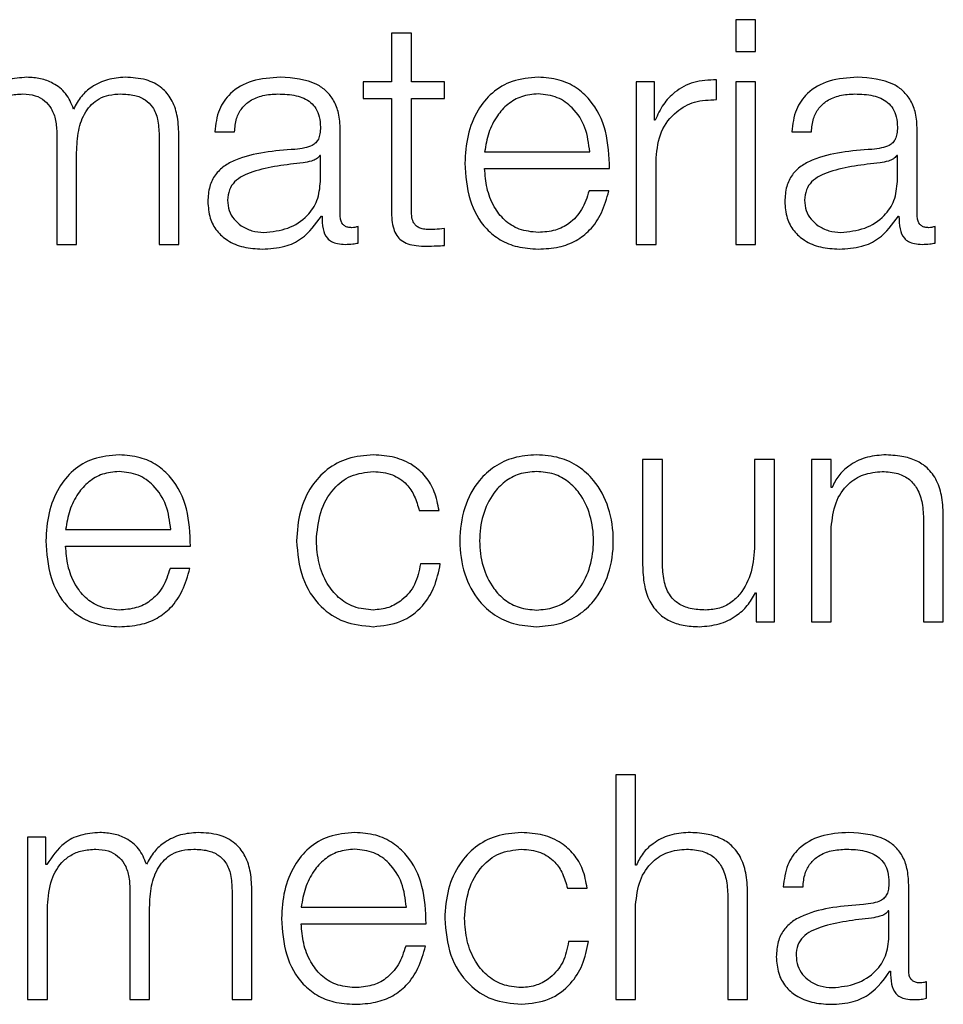
# Model space of a CAD drawing. Units: inches. Extents: x 0.1 to 10.8, y 0.2 to 8.4.
# Drawn here: x 3.3 to 3.3, y 6.1 to 6.1 of the extents above; entities that cross this region are included whole.
import ezdxf

# ---------------------------------------------------------------- set-up
doc = ezdxf.new("R2010")
doc.units = ezdxf.units.IN
doc.header["$MEASUREMENT"] = 0

msp = doc.modelspace()

# ---------------------------------------------------------------- linework, layer by layer
at = {"color": 7, "linetype": 'Continuous', "lineweight": 25}
for p, q in [((3.28405683, 6.13765495), (3.28405683, 6.13727292)), ((3.28429521, 6.13765495), (3.28405683, 6.13765495)), ((3.28429521, 6.13727292), (3.28429521, 6.13765495)), ((3.27991301, 6.13749219), (3.27991301, 6.13690506)), ((3.2801514, 6.13749219), (3.27991301, 6.13749219)), ((3.2801514, 6.13690506), (3.2801514, 6.13749219)), ((3.28405683, 6.13727292), (3.28429521, 6.13727292)), ((3.28382543, 6.13669339), (3.28382543, 6.13693157)), ((3.27957187, 6.13690506), (3.27957187, 6.13670469)), ((3.27991301, 6.13690506), (3.27957187, 6.13690506)), ((3.28054885, 6.13690506), (3.2801514, 6.13690506)), ((3.28054885, 6.13670469), (3.28054885, 6.13690506)), ((3.28285996, 6.13690506), (3.28285996, 6.13495091)), ((3.28307903, 6.13690506), (3.28285996, 6.13690506)), ((3.28307903, 6.13644719), (3.28307903, 6.13690506)), ((3.28429521, 6.13690506), (3.28405683, 6.13690506)), ((3.28405683, 6.13690506), (3.28405683, 6.13495091)), ((3.28429521, 6.13495091), (3.28429521, 6.13690506)), ((3.27957187, 6.13670469), (3.27991301, 6.13670469)), ((3.27991301, 6.13670469), (3.27991301, 6.13536706)), ((3.2801514, 6.13670469), (3.28054885, 6.13670469)), ((3.2801514, 6.13538617), (3.2801514, 6.13670469)), ((3.27929526, 6.13529513), (3.27929526, 6.13633314)), ((3.28308684, 6.13644719), (3.28307903, 6.13644719)), ((3.28624217, 6.13529513), (3.28624217, 6.13633314)), ((3.27588264, 6.13627662), (3.27588264, 6.13495091)), ((3.27711403, 6.13626532), (3.27711403, 6.13495091)), ((3.277352, 6.13495091), (3.277352, 6.13627662)), ((3.27778438, 6.13630642), (3.27802236, 6.13630642)), ((3.2847313, 6.13630642), (3.28496927, 6.13630642)), ((3.27612102, 6.13495091), (3.27612102, 6.13605694)), ((3.27905688, 6.13601872), (3.27904948, 6.13601872)), ((3.27905688, 6.13570799), (3.27905688, 6.13601872)), ((3.28103384, 6.13606413), (3.28229934, 6.13606413)), ((3.28309835, 6.13495091), (3.28309835, 6.13599262)), ((3.28600379, 6.13601872), (3.28599639, 6.13601872)), ((3.28600379, 6.13570799), (3.28600379, 6.13601872)), ((3.28103384, 6.13586376), (3.28253773, 6.13586376)), ((3.28252992, 6.13559435), (3.28229194, 6.13559435)), ((3.27906838, 6.13529143), (3.27907578, 6.13529143)), ((3.28601529, 6.13529143), (3.28602269, 6.13529143)), ((3.27951104, 6.13496612), (3.27951104, 6.13516628)), ((3.28645795, 6.13496612), (3.28645795, 6.13516628)), ((3.28054885, 6.1349357), (3.28054885, 6.13513997)), ((3.27588264, 6.13495091), (3.27612102, 6.13495091)), ((3.27711403, 6.13495091), (3.277352, 6.13495091)), ((3.28285996, 6.13495091), (3.28309835, 6.13495091)), ((3.28405683, 6.13495091), (3.28429521, 6.13495091)), ((3.282936, 6.13235948), (3.282936, 6.13109049)), ((3.28317397, 6.13235948), (3.282936, 6.13235948)), ((3.28317397, 6.13108679), (3.28317397, 6.13235948)), ((3.28428453, 6.13235948), (3.28428453, 6.13133298)), ((3.2845225, 6.13235948), (3.28428453, 6.13235948)), ((3.2845225, 6.13040533), (3.2845225, 6.13235948)), ((3.28497009, 6.13235948), (3.28497009, 6.13040533)), ((3.28520807, 6.13235948), (3.28497009, 6.13235948)), ((3.28520807, 6.13202286), (3.28520807, 6.13235948)), ((3.28521588, 6.13202286), (3.28520807, 6.13202286)), ((3.28024634, 6.13174584), (3.28048473, 6.13174584)), ((3.28631862, 6.13162501), (3.28631862, 6.13040533)), ((3.2865566, 6.13040533), (3.2865566, 6.13166302)), ((3.27598868, 6.13151855), (3.27725418, 6.13151855)), ((3.28520807, 6.13040533), (3.28520807, 6.13154548)), ((3.27598868, 6.13131819), (3.27749216, 6.13131819)), ((3.27748476, 6.13104897), (3.27724637, 6.13104897)), ((3.28049994, 6.13110569), (3.28026114, 6.13110569)), ((3.28429562, 6.13075716), (3.28430343, 6.13075716)), ((3.28430343, 6.13075716), (3.28430343, 6.13040533)), ((3.28430343, 6.13040533), (3.2845225, 6.13040533)), ((3.28497009, 6.13040533), (3.28520807, 6.13040533)), ((3.28631862, 6.13040533), (3.2865566, 6.13040533)), ((3.28261418, 6.128564), (3.28261418, 6.12585975)), ((3.28285215, 6.128564), (3.28261418, 6.128564)), ((3.28285215, 6.12747729), (3.28285215, 6.128564)), ((3.27553081, 6.12781391), (3.27553081, 6.12585975)), ((3.27574988, 6.12781391), (3.27553081, 6.12781391)), ((3.27574988, 6.12748489), (3.27574988, 6.12781391)), ((3.27576139, 6.12748489), (3.27574988, 6.12748489)), ((3.28285996, 6.12747729), (3.28285215, 6.12747729)), ((3.28462895, 6.12721588), (3.28486734, 6.12721588)), ((3.28614024, 6.12620418), (3.28614024, 6.12724239)), ((3.27676179, 6.12718567), (3.27676179, 6.12585975)), ((3.27799277, 6.12717417), (3.27799277, 6.12585975)), ((3.27823115, 6.12585975), (3.27823115, 6.12718567)), ((3.28203013, 6.12720068), (3.28226893, 6.12720068)), ((3.28420068, 6.12585975), (3.28420068, 6.12711745)), ((3.27882548, 6.12697298), (3.28009139, 6.12697298)), ((3.28285215, 6.12585975), (3.28285215, 6.1269999)), ((3.28396229, 6.12707963), (3.28396229, 6.12585975)), ((3.27576879, 6.12585975), (3.27576879, 6.12695078)), ((3.27699976, 6.12585975), (3.27699976, 6.12696599)), ((3.28590186, 6.12692797), (3.28589446, 6.12692797)), ((3.28590186, 6.12661704), (3.28590186, 6.12692797)), ((3.27882548, 6.12677281), (3.28032937, 6.12677281)), ((3.28032197, 6.12650381), (3.28008358, 6.12650381)), ((3.28228413, 6.12656012), (3.28204534, 6.12656012)), ((3.28591336, 6.12620028), (3.28592076, 6.12620028)), ((3.28635602, 6.12587496), (3.28635602, 6.12607533)), ((3.27553081, 6.12585975), (3.27576879, 6.12585975)), ((3.27676179, 6.12585975), (3.27699976, 6.12585975)), ((3.27799277, 6.12585975), (3.27823115, 6.12585975)), ((3.28261418, 6.12585975), (3.28285215, 6.12585975)), ((3.28396229, 6.12585975), (3.28420068, 6.12585975))]:
    msp.add_line(p, q, dxfattribs=at)
for points, knots in [([(3.275523, 6.13696178), (3.27544302, 6.13695587), (3.27529168, 6.13694468), (3.27504897, 6.13682344), (3.27494538, 6.1366696), (3.27488224, 6.13657584)], [0, 0, 0, 0, 0.304448273, 0.576072973, 1, 1, 1, 1]), ([(3.27608362, 6.13657975), (3.27605718, 6.13664512), (3.2760058, 6.13677219), (3.27585091, 6.13689067), (3.27568677, 6.13695199), (3.2755784, 6.13695847), (3.275523, 6.13696178)], [0, 0, 0, 0, 0.28568334, 0.55525264, 0.77264669, 1, 1, 1, 1]), ([(3.27670466, 6.13696178), (3.27663324, 6.1369563), (3.27649141, 6.13694543), (3.27630989, 6.13685798), (3.27616813, 6.13673399), (3.27611232, 6.13663212), (3.27608362, 6.13657975)], [0, 0, 0, 0, 0.27719823, 0.55045581, 0.76889862, 1, 1, 1, 1]), ([(3.277352, 6.13627662), (3.27734855, 6.13635518), (3.2773422, 6.13649952), (3.27727375, 6.13669462), (3.2771468, 6.13684967), (3.27694699, 6.13694852), (3.27678985, 6.13695712), (3.27670466, 6.13696178)], [0, 0, 0, 0, 0.21814033, 0.40077987, 0.56494984, 0.76416109, 1, 1, 1, 1]), ([(3.27857599, 6.13696178), (3.27845995, 6.13695488), (3.27824326, 6.136942), (3.27797468, 6.13679632), (3.27781686, 6.13656676), (3.27779573, 6.13639734), (3.27778438, 6.13630642)], [0, 0, 0, 0, 0.30032219, 0.56078452, 0.76429335, 1, 1, 1, 1]), ([(3.27929526, 6.13633314), (3.27929197, 6.13639902), (3.27928596, 6.13651936), (3.27922588, 6.13667945), (3.27913337, 6.13679802), (3.27892977, 6.13693892), (3.27872916, 6.13695188), (3.27857599, 6.13696178)], [0, 0, 0, 0, 0.1809225, 0.33045104, 0.46277156, 0.58982009, 1, 1, 1, 1]), ([(3.2816783, 6.13696178), (3.28157236, 6.13695312), (3.28137334, 6.13693686), (3.28111819, 6.13678561), (3.28093269, 6.13655696), (3.28081636, 6.13626194), (3.2808025, 6.13604035), (3.28079545, 6.13592768)], [0, 0, 0, 0, 0.20683162, 0.3885321, 0.5648828, 0.77875682, 1, 1, 1, 1]), ([(3.28253773, 6.13586376), (3.28253189, 6.13601517), (3.28252059, 6.13630809), (3.28235603, 6.13664941), (3.28214015, 6.13684487), (3.28192467, 6.13694504), (3.28176361, 6.13695598), (3.2816783, 6.13696178)], [0, 0, 0, 0, 0.287579489, 0.556370532, 0.693936695, 0.837904204, 1, 1, 1, 1]), ([(3.28382543, 6.13693157), (3.28373241, 6.13692775), (3.28355363, 6.13692042), (3.28333209, 6.13680105), (3.28317526, 6.13663799), (3.28311686, 6.13651198), (3.28308684, 6.13644719)], [0, 0, 0, 0, 0.29226807, 0.56175986, 0.77467848, 1, 1, 1, 1]), ([(3.2855229, 6.13696178), (3.28540686, 6.13695488), (3.28519017, 6.136942), (3.28492159, 6.13679632), (3.28476377, 6.13656676), (3.28474264, 6.13639734), (3.2847313, 6.13630642)], [0, 0, 0, 0, 0.30032219, 0.56078452, 0.76429335, 1, 1, 1, 1]), ([(3.28624217, 6.13633314), (3.28623888, 6.13639902), (3.28623288, 6.13651936), (3.28617279, 6.13667945), (3.28608028, 6.13679802), (3.28587668, 6.13693892), (3.28567607, 6.13695188), (3.2855229, 6.13696178)], [0, 0, 0, 0, 0.180922497, 0.330451042, 0.462771559, 0.589820094, 1, 1, 1, 1]), ([(3.27488963, 6.13604173), (3.27489643, 6.13614836), (3.27490907, 6.13634689), (3.27502381, 6.1365745), (3.27517023, 6.13669412), (3.27531262, 6.13675214), (3.27541771, 6.13675819), (3.27547368, 6.13676141)], [0, 0, 0, 0, 0.30476306, 0.56746338, 0.69981151, 0.84013127, 1, 1, 1, 1]), ([(3.27547368, 6.13676141), (3.27552456, 6.13675798), (3.27561845, 6.13675164), (3.2757402, 6.13668615), (3.27582681, 6.13658071), (3.27587684, 6.13643912), (3.27588064, 6.13633251), (3.27588264, 6.13627662)], [0, 0, 0, 0, 0.21032749, 0.38814437, 0.55738089, 0.76796211, 1, 1, 1, 1]), ([(3.27612102, 6.13605694), (3.27612473, 6.13614529), (3.27613182, 6.13631402), (3.27620165, 6.1365139), (3.27629878, 6.1366384), (3.27639443, 6.13670876), (3.27651512, 6.13675409), (3.27660407, 6.13675886), (3.27665164, 6.13676141)], [0, 0, 0, 0, 0.264776056, 0.505682669, 0.619316242, 0.733989451, 0.857730575, 1, 1, 1, 1]), ([(3.27665164, 6.13676141), (3.27670834, 6.13675886), (3.27681099, 6.13675425), (3.27694807, 6.13669994), (3.27704989, 6.13659849), (3.27710707, 6.13644625), (3.27711156, 6.13632937), (3.27711403, 6.13626532)], [0, 0, 0, 0, 0.21699516, 0.39282623, 0.55223579, 0.75460051, 1, 1, 1, 1]), ([(3.27802236, 6.13630642), (3.27802719, 6.13636055), (3.27803618, 6.13646129), (3.27810483, 6.13659306), (3.27821534, 6.13669141), (3.27836777, 6.13675198), (3.27848415, 6.13675815), (3.27854558, 6.13676141)], [0, 0, 0, 0, 0.20693749, 0.38512623, 0.5546657, 0.76496561, 1, 1, 1, 1]), ([(3.27854558, 6.13676141), (3.27861935, 6.13675879), (3.27875683, 6.13675391), (3.27892055, 6.13668595), (3.27900834, 6.13658502), (3.27905055, 6.1364806), (3.27905464, 6.13640231), (3.27905688, 6.13635965)], [0, 0, 0, 0, 0.29750579, 0.55445566, 0.68508572, 0.82843702, 1, 1, 1, 1]), ([(3.2816783, 6.13676141), (3.28161006, 6.13675529), (3.28147872, 6.1367435), (3.28130732, 6.13664299), (3.28117148, 6.13649208), (3.28107284, 6.13629451), (3.28104696, 6.13614165), (3.28103384, 6.13606413)], [0, 0, 0, 0, 0.1951139, 0.37547454, 0.55543219, 0.77456527, 1, 1, 1, 1]), ([(3.28229934, 6.13606413), (3.2822871, 6.13616302), (3.28226318, 6.13635622), (3.28211628, 6.13658784), (3.28191044, 6.13673664), (3.28175756, 6.13675296), (3.2816783, 6.13676141)], [0, 0, 0, 0, 0.28675089, 0.56023325, 0.77202096, 1, 1, 1, 1]), ([(3.28309835, 6.13599262), (3.28311051, 6.13610083), (3.28313411, 6.13631091), (3.28332109, 6.13654881), (3.28356451, 6.13668294), (3.28373587, 6.1366898), (3.28382543, 6.13669339)], [0, 0, 0, 0, 0.28387409, 0.55107973, 0.76538333, 1, 1, 1, 1]), ([(3.28496927, 6.13630642), (3.28497409, 6.13636055), (3.28498306, 6.13646128), (3.28505163, 6.13659305), (3.28516209, 6.13669142), (3.28531457, 6.136752), (3.28543101, 6.13675816), (3.28549249, 6.13676141)], [0, 0, 0, 0, 0.20690841, 0.38503502, 0.5544972, 0.76478078, 1, 1, 1, 1]), ([(3.28549249, 6.13676141), (3.28556626, 6.13675879), (3.28570374, 6.13675391), (3.28586746, 6.13668595), (3.28595525, 6.13658502), (3.28599746, 6.1364806), (3.28600155, 6.13640231), (3.28600379, 6.13635965)], [0, 0, 0, 0, 0.29750579, 0.55445566, 0.68508572, 0.82843702, 1, 1, 1, 1]), ([(3.27905688, 6.13635965), (3.27905598, 6.13633282), (3.27905437, 6.1362847), (3.27903577, 6.13622023), (3.27900307, 6.136172), (3.27894689, 6.1361322), (3.27886002, 6.13610755), (3.27878939, 6.13609905), (3.27875026, 6.13609434)], [0, 0, 0, 0, 0.17260754, 0.30954073, 0.42650902, 0.5409259, 0.74570848, 1, 1, 1, 1]), ([(3.28600379, 6.13635965), (3.28600289, 6.13633282), (3.28600128, 6.1362847), (3.28598268, 6.13622023), (3.28594998, 6.136172), (3.2858938, 6.1361322), (3.28580694, 6.13610755), (3.2857363, 6.13609905), (3.28569717, 6.13609434)], [0, 0, 0, 0, 0.172607536, 0.309540725, 0.426509024, 0.540925896, 0.745708479, 1, 1, 1, 1]), ([(3.27875026, 6.13609434), (3.27850337, 6.13607612), (3.27820444, 6.13605407), (3.27789473, 6.1358976), (3.2777837, 6.13579037), (3.27771147, 6.13564085), (3.27770465, 6.13552733), (3.27770095, 6.1354657)], [0, 0, 0, 0, 0.53316616, 0.64555339, 0.75275146, 0.8657628, 1, 1, 1, 1]), ([(3.28569717, 6.13609434), (3.28545022, 6.13607615), (3.28515125, 6.13605412), (3.28484153, 6.1358976), (3.28473055, 6.13579036), (3.28465837, 6.13564084), (3.28465156, 6.13552733), (3.28464786, 6.1354657)], [0, 0, 0, 0, 0.5332554, 0.6456087, 0.7527761, 0.86576982, 1, 1, 1, 1]), ([(3.27904948, 6.13601872), (3.27903678, 6.13600427), (3.27900931, 6.13597301), (3.27893622, 6.13594837), (3.2788816, 6.13593791), (3.27884849, 6.13593158)], [0, 0, 0, 0, 0.25287016, 0.54716803, 1, 1, 1, 1]), ([(3.28599639, 6.13601872), (3.28598369, 6.13600427), (3.28595622, 6.13597301), (3.28588313, 6.13594837), (3.28582851, 6.13593791), (3.2857954, 6.13593158)], [0, 0, 0, 0, 0.25287016, 0.54716803, 1, 1, 1, 1]), ([(3.27884849, 6.13593158), (3.27864284, 6.13590921), (3.27839322, 6.13588205), (3.27812143, 6.13577924), (3.27802039, 6.13570897), (3.27794966, 6.13560574), (3.27794264, 6.13552396), (3.27793893, 6.1354807)], [0, 0, 0, 0, 0.55565822, 0.67443586, 0.78143541, 0.88438168, 1, 1, 1, 1]), ([(3.28079545, 6.13592768), (3.28080545, 6.13577872), (3.2808245, 6.13549474), (3.28100041, 6.13517119), (3.28122011, 6.13499594), (3.28143504, 6.13490837), (3.28159386, 6.13489898), (3.2816783, 6.13489398)], [0, 0, 0, 0, 0.29044419, 0.55373695, 0.69001992, 0.83517801, 1, 1, 1, 1]), ([(3.2816783, 6.13509435), (3.28160013, 6.13510147), (3.28145262, 6.1351149), (3.28126722, 6.13523541), (3.28113509, 6.13540966), (3.28105184, 6.13562501), (3.28103981, 6.13578461), (3.28103384, 6.13586376)], [0, 0, 0, 0, 0.207686343, 0.391906492, 0.572328578, 0.78790764, 1, 1, 1, 1]), ([(3.2857954, 6.13593158), (3.28558981, 6.13590921), (3.28534028, 6.13588207), (3.28506862, 6.13577924), (3.28496763, 6.13570896), (3.28489696, 6.13560572), (3.28488996, 6.13552396), (3.28488625, 6.1354807)], [0, 0, 0, 0, 0.55565311, 0.67440571, 0.7813915, 0.88434758, 1, 1, 1, 1]), ([(3.27837501, 6.13509435), (3.27847381, 6.13510402), (3.27866565, 6.13512278), (3.27889391, 6.13527137), (3.27903544, 6.13547792), (3.27904955, 6.13562933), (3.27905688, 6.13570799)], [0, 0, 0, 0, 0.28830586, 0.55980347, 0.77130277, 1, 1, 1, 1]), ([(3.28532151, 6.13509435), (3.28542039, 6.13510401), (3.28561235, 6.13512276), (3.28584077, 6.13527134), (3.28598235, 6.13547791), (3.28599646, 6.13562933), (3.28600379, 6.13570799)], [0, 0, 0, 0, 0.28844955, 0.559945956, 0.771384972, 1, 1, 1, 1]), ([(3.2816783, 6.13489398), (3.28176293, 6.13489823), (3.28192104, 6.13490616), (3.28213689, 6.13498612), (3.2823174, 6.13512549), (3.28245655, 6.13533355), (3.28250455, 6.13550418), (3.28252992, 6.13559435)], [0, 0, 0, 0, 0.20951139, 0.39143006, 0.56162512, 0.76836195, 1, 1, 1, 1]), ([(3.28229194, 6.13559435), (3.28226669, 6.13551694), (3.28221801, 6.13536771), (3.2820686, 6.1352013), (3.28187997, 6.13510786), (3.28174848, 6.13509905), (3.2816783, 6.13509435)], [0, 0, 0, 0, 0.28199875, 0.54366616, 0.75647855, 1, 1, 1, 1]), ([(3.27770095, 6.1354657), (3.27770582, 6.13539845), (3.27771495, 6.13527247), (3.27780309, 6.13510768), (3.27794362, 6.13498451), (3.27813452, 6.13490692), (3.27828013, 6.13489842), (3.2783561, 6.13489398)], [0, 0, 0, 0, 0.20458764, 0.38322298, 0.55540112, 0.76801311, 1, 1, 1, 1]), ([(3.27793893, 6.1354807), (3.27794282, 6.13543861), (3.27795037, 6.13535709), (3.2780127, 6.13525041), (3.2781064, 6.13516574), (3.27823063, 6.13510625), (3.27832642, 6.13509835), (3.27837501, 6.13509435)], [0, 0, 0, 0, 0.19412151, 0.37593342, 0.55686852, 0.77522427, 1, 1, 1, 1]), ([(3.28034457, 6.13512847), (3.2803233, 6.13513065), (3.28028493, 6.13513459), (3.2802343, 6.13515311), (3.28019702, 6.13518181), (3.28016756, 6.13522855), (3.28015251, 6.13529886), (3.28015179, 6.13535514), (3.2801514, 6.13538617)], [0, 0, 0, 0, 0.1722568, 0.31064979, 0.42959484, 0.54523848, 0.74929294, 1, 1, 1, 1]), ([(3.28464786, 6.1354657), (3.28465273, 6.13539845), (3.28466186, 6.13527247), (3.28474998, 6.13510769), (3.28489044, 6.13498453), (3.2850812, 6.13490693), (3.2852267, 6.13489842), (3.2853026, 6.13489398)], [0, 0, 0, 0, 0.204665574, 0.383360343, 0.55556572, 0.768143354, 1, 1, 1, 1]), ([(3.28488625, 6.1354807), (3.28489014, 6.13543861), (3.28489767, 6.13535712), (3.28495986, 6.13525044), (3.28505338, 6.13516576), (3.28517738, 6.13510625), (3.28527301, 6.13509836), (3.28532151, 6.13509435)], [0, 0, 0, 0, 0.19431045, 0.37622569, 0.55715955, 0.77540245, 1, 1, 1, 1]), ([(3.2783561, 6.13489398), (3.27844775, 6.13489846), (3.27861424, 6.13490659), (3.27888113, 6.13503226), (3.27899694, 6.13519255), (3.27906838, 6.13529143)], [0, 0, 0, 0, 0.31933579, 0.58014297, 1, 1, 1, 1]), ([(3.27907578, 6.13529143), (3.27907648, 6.13523986), (3.27907775, 6.1351468), (3.27912116, 6.13503401), (3.27919248, 6.13497904), (3.27926765, 6.13495434), (3.27932418, 6.13495214), (3.27935568, 6.13495091)], [0, 0, 0, 0, 0.30181118, 0.54468707, 0.6702109, 0.81622039, 1, 1, 1, 1]), ([(3.27943542, 6.13515128), (3.27941925, 6.13515212), (3.27938937, 6.13515368), (3.2793492, 6.13517007), (3.27931785, 6.13519918), (3.27929809, 6.13524282), (3.27929625, 6.13527682), (3.27929526, 6.13529513)], [0, 0, 0, 0, 0.21117543, 0.39041467, 0.55610052, 0.7608812, 1, 1, 1, 1]), ([(3.27991301, 6.13536706), (3.2799135, 6.13532466), (3.2799144, 6.1352475), (3.27993344, 6.1351423), (3.27996998, 6.13505802), (3.28002932, 6.134994), (3.28011217, 6.1349527), (3.28021732, 6.13493093), (3.28029443, 6.1349291), (3.28033676, 6.1349281)], [0, 0, 0, 0, 0.17679435, 0.32173891, 0.44348933, 0.55513661, 0.67844523, 0.82346136, 1, 1, 1, 1]), ([(3.2853026, 6.13489398), (3.28539433, 6.13489845), (3.28556095, 6.13490657), (3.285828, 6.13503221), (3.28594385, 6.13519255), (3.28601529, 6.13529143)], [0, 0, 0, 0, 0.31949046, 0.5803049, 1, 1, 1, 1]), ([(3.28602269, 6.13529143), (3.28602341, 6.13523986), (3.28602471, 6.13514677), (3.28606824, 6.13503402), (3.28613955, 6.13497905), (3.28621466, 6.13495434), (3.28627113, 6.13495214), (3.28630259, 6.13495091)], [0, 0, 0, 0, 0.30189356, 0.54490919, 0.67047877, 0.81643273, 1, 1, 1, 1]), ([(3.28638233, 6.13515128), (3.28636616, 6.13515212), (3.28633628, 6.13515368), (3.28629611, 6.13517007), (3.28626476, 6.13519918), (3.286245, 6.13524282), (3.28624316, 6.13527682), (3.28624217, 6.13529513)], [0, 0, 0, 0, 0.21117543, 0.39041467, 0.55610052, 0.7608812, 1, 1, 1, 1]), ([(3.27951104, 6.13516628), (3.27949788, 6.13516191), (3.27947328, 6.13515375), (3.27944743, 6.13515206), (3.27943542, 6.13515128)], [0, 0, 0, 0, 0.53508652, 1, 1, 1, 1]), ([(3.28645795, 6.13516628), (3.28644479, 6.13516191), (3.28642019, 6.13515375), (3.28639434, 6.13515206), (3.28638233, 6.13515128)], [0, 0, 0, 0, 0.53508652, 1, 1, 1, 1]), ([(3.28054885, 6.13513997), (3.28051069, 6.13513629), (3.28044275, 6.13512973), (3.2803745, 6.13512885), (3.28034457, 6.13512847)], [0, 0, 0, 0, 0.56149765, 1, 1, 1, 1]), ([(3.27935568, 6.13495091), (3.27938601, 6.13495124), (3.27943828, 6.13495182), (3.27948953, 6.13496189), (3.27951104, 6.13496612)], [0, 0, 0, 0, 0.58018232, 1, 1, 1, 1]), ([(3.28033676, 6.1349281), (3.28037631, 6.13492964), (3.280447, 6.1349324), (3.2805177, 6.13493469), (3.28054885, 6.1349357)], [0, 0, 0, 0, 0.55952262, 1, 1, 1, 1]), ([(3.28630259, 6.13495091), (3.28633292, 6.13495124), (3.28638519, 6.13495182), (3.28643644, 6.13496189), (3.28645795, 6.13496612)], [0, 0, 0, 0, 0.58018232, 1, 1, 1, 1]), ([(3.27663232, 6.13241641), (3.2765265, 6.13240774), (3.27632767, 6.13239146), (3.27607279, 6.13224013), (3.27588747, 6.13201148), (3.27577121, 6.13171651), (3.27575734, 6.13149495), (3.27575029, 6.1313823)], [0, 0, 0, 0, 0.20668659, 0.38834987, 0.56474529, 0.77870529, 1, 1, 1, 1]), ([(3.27749216, 6.13131819), (3.27748641, 6.1314696), (3.2774753, 6.13176257), (3.2773107, 6.13210398), (3.27709467, 6.13229948), (3.27687896, 6.13239967), (3.27671773, 6.13241061), (3.27663232, 6.13241641)], [0, 0, 0, 0, 0.28745563, 0.55617205, 0.69375015, 0.83778214, 1, 1, 1, 1]), ([(3.27969312, 6.13241641), (3.27958921, 6.13240817), (3.2793915, 6.1323925), (3.27913137, 6.13225184), (3.27892926, 6.13203168), (3.27879369, 6.1317322), (3.27877752, 6.13150154), (3.27876917, 6.1313823)], [0, 0, 0, 0, 0.19964026, 0.37982201, 0.55564369, 0.77029937, 1, 1, 1, 1]), ([(3.28048473, 6.13174584), (3.28047048, 6.13182306), (3.2804435, 6.13196927), (3.28033197, 6.13215779), (3.28016841, 6.13230397), (3.27994877, 6.13240014), (3.27978059, 6.13241084), (3.27969312, 6.13241641)], [0, 0, 0, 0, 0.20429428, 0.3868523, 0.56125534, 0.7718094, 1, 1, 1, 1]), ([(3.28165899, 6.13241641), (3.28156561, 6.13240977), (3.28138766, 6.13239713), (3.28114873, 6.13228472), (3.28093107, 6.13208773), (3.28077067, 6.1317773), (3.28071655, 6.13138238), (3.28077068, 6.1309875), (3.2809311, 6.13067721), (3.28114874, 6.13048028), (3.28138767, 6.13036789), (3.28156561, 6.13035524), (3.28165899, 6.13034861)], [0, 0, 0, 0, 0.089845669, 0.171224627, 0.249745974, 0.370249586, 0.500060011, 0.629794719, 0.750263713, 0.828777254, 0.910154413, 1, 1, 1, 1]), ([(3.28165899, 6.13034861), (3.28175242, 6.13035524), (3.28193046, 6.13036788), (3.28216951, 6.13048027), (3.28238724, 6.13067719), (3.2825477, 6.13098749), (3.28260183, 6.13138238), (3.28254771, 6.13177731), (3.28238726, 6.13208775), (3.28216951, 6.13228474), (3.28193046, 6.13239714), (3.28175242, 6.13240978), (3.28165899, 6.13241641)], [0, 0, 0, 0, 0.08988052, 0.1712732, 0.2497858, 0.37023438, 0.49994, 0.62972133, 0.75020452, 0.82872492, 0.9101194, 1, 1, 1, 1]), ([(3.28584103, 6.13241641), (3.28576464, 6.13240946), (3.28561431, 6.13239578), (3.28542833, 6.13229842), (3.28528902, 6.13217288), (3.28524008, 6.13207251), (3.28521588, 6.13202286)], [0, 0, 0, 0, 0.29204692, 0.57481132, 0.78967152, 1, 1, 1, 1]), ([(3.2865566, 6.13166302), (3.28655387, 6.13174392), (3.28654878, 6.13189472), (3.28648897, 6.13210386), (3.28637806, 6.13225921), (3.28622701, 6.13235555), (3.28604716, 6.13240858), (3.28591397, 6.13241364), (3.28584103, 6.13241641)], [0, 0, 0, 0, 0.2020838, 0.37674199, 0.53654369, 0.66743075, 0.81786074, 1, 1, 1, 1]), ([(3.27663232, 6.13221604), (3.2765642, 6.13220991), (3.27643305, 6.1321981), (3.27626192, 6.1320975), (3.27612625, 6.13194655), (3.27602768, 6.13174895), (3.2760018, 6.13159608), (3.27598868, 6.13151855)], [0, 0, 0, 0, 0.19486181, 0.3751398, 0.55514786, 0.77442251, 1, 1, 1, 1]), ([(3.27725418, 6.13151855), (3.27724194, 6.13161746), (3.27721801, 6.13181071), (3.27707097, 6.13204244), (3.27686482, 6.13219129), (3.27671172, 6.13220759), (3.27663232, 6.13221604)], [0, 0, 0, 0, 0.2865574, 0.55994889, 0.77179213, 1, 1, 1, 1]), ([(3.27900755, 6.1313823), (3.27901731, 6.13149792), (3.27903633, 6.13172354), (3.27918959, 6.13200239), (3.27942247, 6.13218624), (3.27960035, 6.13220583), (3.27969312, 6.13221604)], [0, 0, 0, 0, 0.28751214, 0.56105885, 0.77106819, 1, 1, 1, 1]), ([(3.27969312, 6.13221604), (3.279772, 6.13220966), (3.27992039, 6.13219765), (3.28009367, 6.13207703), (3.28019827, 6.13191948), (3.28022977, 6.1318057), (3.28024634, 6.13174584)], [0, 0, 0, 0, 0.29513828, 0.55517242, 0.76598003, 1, 1, 1, 1]), ([(3.28165899, 6.13221604), (3.28158772, 6.13221016), (3.28145136, 6.1321989), (3.28127188, 6.13210066), (3.28111298, 6.13193479), (3.28100016, 6.13168789), (3.28095978, 6.1313823), (3.28100013, 6.13107674), (3.28111297, 6.13082992), (3.2812719, 6.1306642), (3.28145138, 6.13056609), (3.28158772, 6.13055485), (3.28165899, 6.13054898)], [0, 0, 0, 0, 0.08832185, 0.16898794, 0.24844933, 0.37161265, 0.50005496, 0.62850651, 0.75161328, 0.83103583, 0.91168102, 1, 1, 1, 1]), ([(3.28165899, 6.13054898), (3.28173031, 6.13055485), (3.28186674, 6.13056608), (3.28204635, 6.13066418), (3.28220537, 6.1308299), (3.28231825, 6.13107674), (3.28235861, 6.1313823), (3.28231823, 6.1316879), (3.28220536, 6.13193481), (3.28204637, 6.13210067), (3.28186677, 6.1321989), (3.28173031, 6.13221016), (3.28165899, 6.13221604)], [0, 0, 0, 0, 0.08836489, 0.16902974, 0.24845004, 0.37152978, 0.49994507, 0.62835111, 0.75148739, 0.83094652, 0.91163224, 1, 1, 1, 1]), ([(3.28520807, 6.13154548), (3.28521872, 6.13164624), (3.28523897, 6.13183788), (3.28538917, 6.13206362), (3.28559574, 6.13219557), (3.28574413, 6.13220901), (3.28582171, 6.13221604)], [0, 0, 0, 0, 0.29666126, 0.56423001, 0.77219558, 1, 1, 1, 1]), ([(3.28582171, 6.13221604), (3.28588567, 6.13221235), (3.28600167, 6.13220566), (3.28615242, 6.13212916), (3.28625601, 6.13200065), (3.28631133, 6.13182614), (3.28631609, 6.13169491), (3.28631862, 6.13162501)], [0, 0, 0, 0, 0.21567543, 0.39115876, 0.55519611, 0.76306608, 1, 1, 1, 1]), ([(3.27575029, 6.1313823), (3.27576028, 6.13123332), (3.27577932, 6.13094934), (3.27595511, 6.13062579), (3.27617463, 6.13045055), (3.27638934, 6.130363), (3.27654798, 6.13035361), (3.27663232, 6.13034861)], [0, 0, 0, 0, 0.29062432, 0.55397575, 0.69023048, 0.83531049, 1, 1, 1, 1]), ([(3.27876917, 6.1313823), (3.27878229, 6.13123174), (3.27880752, 6.13094207), (3.279026, 6.1305933), (3.27934081, 6.13038149), (3.27957167, 6.13035995), (3.27969312, 6.13034861)], [0, 0, 0, 0, 0.28959254, 0.55716931, 0.76703037, 1, 1, 1, 1]), ([(3.27969312, 6.13054898), (3.27961379, 6.13055631), (3.27946202, 6.13057034), (3.2792676, 6.13069283), (3.27912176, 6.13087545), (3.2790258, 6.13111217), (3.27901371, 6.13129123), (3.27900755, 6.1313823)], [0, 0, 0, 0, 0.196294675, 0.375526228, 0.554328039, 0.773322647, 1, 1, 1, 1]), ([(3.27663232, 6.13054898), (3.27655427, 6.1305561), (3.27640696, 6.13056954), (3.27622183, 6.13069007), (3.27608987, 6.13086427), (3.27600668, 6.13107953), (3.27599465, 6.13123907), (3.27598868, 6.13131819)], [0, 0, 0, 0, 0.20751362, 0.39169109, 0.57216305, 0.78783911, 1, 1, 1, 1]), ([(3.28428453, 6.13133298), (3.28427726, 6.13122406), (3.28426331, 6.13101491), (3.28414906, 6.13077251), (3.28400284, 6.13063271), (3.28385978, 6.13056116), (3.28375282, 6.13055317), (3.28369678, 6.13054898)], [0, 0, 0, 0, 0.29790003, 0.57199643, 0.70834875, 0.84720055, 1, 1, 1, 1]), ([(3.27724637, 6.13104897), (3.27722122, 6.13097153), (3.27717274, 6.13082224), (3.27702322, 6.13065578), (3.27683432, 6.13056245), (3.27670263, 6.13055367), (3.27663232, 6.13054898)], [0, 0, 0, 0, 0.28180122, 0.54328016, 0.75615239, 1, 1, 1, 1]), ([(3.27663232, 6.13034861), (3.27671706, 6.13035285), (3.27687533, 6.13036077), (3.27709138, 6.13044066), (3.27727201, 6.13058002), (3.27741121, 6.13078813), (3.27745933, 6.13095879), (3.27748476, 6.13104897)], [0, 0, 0, 0, 0.20967314, 0.3916061, 0.56173324, 0.76838393, 1, 1, 1, 1]), ([(3.28026114, 6.13110569), (3.28024421, 6.13101996), (3.28021161, 6.13085488), (3.28006091, 6.13067383), (3.27988121, 6.13056748), (3.27975632, 6.1305552), (3.27969312, 6.13054898)], [0, 0, 0, 0, 0.29711901, 0.57209341, 0.78343559, 1, 1, 1, 1]), ([(3.27969312, 6.13034861), (3.2798076, 6.1303601), (3.28002935, 6.13038236), (3.28028557, 6.13057544), (3.28044273, 6.13082672), (3.2804802, 6.13100945), (3.28049994, 6.13110569)], [0, 0, 0, 0, 0.27986486, 0.54208391, 0.75881523, 1, 1, 1, 1]), ([(3.282936, 6.13109049), (3.28293924, 6.13101127), (3.28294531, 6.13086283), (3.28300977, 6.13065806), (3.28311998, 6.1305063), (3.28326438, 6.13041057), (3.28343185, 6.13035688), (3.28355482, 6.13035151), (3.28362115, 6.13034861)], [0, 0, 0, 0, 0.20528711, 0.3846487, 0.54933071, 0.68143742, 0.82817288, 1, 1, 1, 1]), ([(3.28369678, 6.13054898), (3.28363388, 6.13055168), (3.2835202, 6.13055656), (3.28336812, 6.1306146), (3.28325404, 6.13072391), (3.28318762, 6.13088914), (3.2831788, 6.13101683), (3.28317397, 6.13108679)], [0, 0, 0, 0, 0.21878942, 0.39538565, 0.55463478, 0.7560056, 1, 1, 1, 1]), ([(3.28362115, 6.13034861), (3.28370067, 6.13035488), (3.28385668, 6.13036719), (3.28405355, 6.13046475), (3.28420418, 6.13059695), (3.28426481, 6.13070317), (3.28429562, 6.13075716)], [0, 0, 0, 0, 0.285887063, 0.560947934, 0.776882624, 1, 1, 1, 1]), ([(3.27640174, 6.12787083), (3.27632179, 6.12786494), (3.27617054, 6.1278538), (3.27592788, 6.12773264), (3.27582445, 6.12757873), (3.27576139, 6.12748489)], [0, 0, 0, 0, 0.30443611, 0.57590585, 1, 1, 1, 1]), ([(3.27696195, 6.12748859), (3.27693573, 6.12755408), (3.27688477, 6.12768132), (3.27672988, 6.12779991), (3.27656566, 6.12786109), (3.27645721, 6.12786753), (3.27640174, 6.12787083)], [0, 0, 0, 0, 0.28568316, 0.55502368, 0.77241778, 1, 1, 1, 1]), ([(3.27758381, 6.12787083), (3.27751233, 6.12786538), (3.27737042, 6.12785456), (3.27718872, 6.12776716), (3.27704681, 6.12764303), (3.27699078, 6.12754105), (3.27696195, 6.12748859)], [0, 0, 0, 0, 0.27714159, 0.55016241, 0.76858088, 1, 1, 1, 1]), ([(3.27823115, 6.12718567), (3.2782277, 6.12726421), (3.27822134, 6.12740851), (3.2781529, 6.12760358), (3.27802596, 6.12775865), (3.27782615, 6.12785755), (3.277669, 6.12786616), (3.27758381, 6.12787083)], [0, 0, 0, 0, 0.21807975, 0.40071503, 0.56490912, 0.76414779, 1, 1, 1, 1]), ([(3.27946994, 6.12787083), (3.27936406, 6.12786217), (3.27916514, 6.1278459), (3.27891013, 6.12769466), (3.27872472, 6.12746609), (3.27860842, 6.12717122), (3.27859455, 6.12694974), (3.2785875, 6.12683714)], [0, 0, 0, 0, 0.20680647, 0.38851887, 0.56489984, 0.77879299, 1, 1, 1, 1]), ([(3.28032937, 6.12677281), (3.28032354, 6.12692419), (3.28031227, 6.12721706), (3.28014783, 6.12755839), (3.27993196, 6.1277539), (3.27971642, 6.12785409), (3.27955529, 6.12786503), (3.27946994, 6.12787083)], [0, 0, 0, 0, 0.28750383, 0.55626561, 0.6938325, 0.83782816, 1, 1, 1, 1]), ([(3.28147732, 6.12787083), (3.28137341, 6.12786259), (3.2811757, 6.12784692), (3.28091557, 6.12770626), (3.28071346, 6.1274861), (3.28057789, 6.12718662), (3.28056172, 6.12695596), (3.28055337, 6.12683673)], [0, 0, 0, 0, 0.19964026, 0.37982201, 0.55564369, 0.77029937, 1, 1, 1, 1]), ([(3.28226893, 6.12720068), (3.28225467, 6.12727783), (3.28222766, 6.12742396), (3.28211604, 6.12761234), (3.28195243, 6.1277584), (3.28173285, 6.12785455), (3.28156473, 6.12786526), (3.28147732, 6.12787083)], [0, 0, 0, 0, 0.204215967, 0.386783084, 0.561252285, 0.771868935, 1, 1, 1, 1]), ([(3.28348511, 6.12787083), (3.28340867, 6.12786392), (3.28325831, 6.12785033), (3.28307225, 6.12775313), (3.28293298, 6.12762748), (3.28288414, 6.12752702), (3.28285996, 6.12747729)], [0, 0, 0, 0, 0.2921826, 0.57474075, 0.78947555, 1, 1, 1, 1]), ([(3.28420068, 6.12711745), (3.28419796, 6.12719834), (3.28419288, 6.12734913), (3.28413317, 6.12755827), (3.28402231, 6.12771364), (3.28387126, 6.12780998), (3.28369135, 6.127863), (3.2835581, 6.12786806), (3.28348511, 6.12787083)], [0, 0, 0, 0, 0.20206336, 0.37668785, 0.53644426, 0.66731224, 0.81776768, 1, 1, 1, 1]), ([(3.28542056, 6.12787083), (3.28530459, 6.12786392), (3.285088, 6.127851), (3.28481959, 6.12770532), (3.28466169, 6.127476), (3.28464038, 6.12730671), (3.28462895, 6.12721588)], [0, 0, 0, 0, 0.300266949, 0.560816996, 0.764386542, 1, 1, 1, 1]), ([(3.28614024, 6.12724239), (3.28613695, 6.12730825), (3.28613094, 6.12742855), (3.28607084, 6.12758859), (3.28597831, 6.12770712), (3.28577456, 6.12784802), (3.28557384, 6.12786095), (3.28542056, 6.12787083)], [0, 0, 0, 0, 0.180819, 0.33027465, 0.46255509, 0.58959825, 1, 1, 1, 1]), ([(3.27576879, 6.12695078), (3.27577548, 6.1270574), (3.27578795, 6.12725592), (3.27590259, 6.12748356), (3.27604898, 6.12760318), (3.27619137, 6.12766119), (3.27629646, 6.12766724), (3.27635242, 6.12767046)], [0, 0, 0, 0, 0.30476457, 0.56744114, 0.69978624, 0.84011411, 1, 1, 1, 1]), ([(3.27635242, 6.12767046), (3.27640336, 6.12766703), (3.27649735, 6.1276607), (3.27661923, 6.12759522), (3.27670593, 6.12748978), (3.276756, 6.12734818), (3.2767598, 6.12724156), (3.27676179, 6.12718567)], [0, 0, 0, 0, 0.21048687, 0.38836454, 0.55757867, 0.76807331, 1, 1, 1, 1]), ([(3.27699976, 6.12696599), (3.27700348, 6.12705431), (3.27701057, 6.12722302), (3.27708044, 6.12742289), (3.27717763, 6.12754741), (3.27727335, 6.12761778), (3.27739415, 6.12766314), (3.27748317, 6.12766791), (3.27753079, 6.12767046)], [0, 0, 0, 0, 0.26461094, 0.50547029, 0.6191182, 0.73383081, 0.85763746, 1, 1, 1, 1]), ([(3.27753079, 6.12767046), (3.27758748, 6.12766791), (3.2776901, 6.1276633), (3.27782712, 6.12760892), (3.27792881, 6.12750738), (3.27798584, 6.1273551), (3.27799031, 6.12723822), (3.27799277, 6.12717417)], [0, 0, 0, 0, 0.21698102, 0.39275226, 0.55213303, 0.75453914, 1, 1, 1, 1]), ([(3.27946994, 6.12767046), (3.27940175, 6.12766433), (3.2792705, 6.12765253), (3.27909922, 6.12755194), (3.27896343, 6.12740098), (3.27886471, 6.12720339), (3.27883868, 6.1270505), (3.27882548, 6.12697298)], [0, 0, 0, 0, 0.19494936, 0.37525572, 0.55525227, 0.77448633, 1, 1, 1, 1]), ([(3.28009139, 6.12697298), (3.28007913, 6.12707188), (3.28005516, 6.12726515), (3.27990808, 6.1274968), (3.27970215, 6.12764566), (3.27954921, 6.127662), (3.27946994, 6.12767046)], [0, 0, 0, 0, 0.286693158, 0.560222575, 0.772055315, 1, 1, 1, 1]), ([(3.28079175, 6.12683673), (3.2808015, 6.1269524), (3.2808205, 6.12717807), (3.28097377, 6.12745696), (3.28120669, 6.12764071), (3.28138455, 6.12766026), (3.28147732, 6.12767046)], [0, 0, 0, 0, 0.2876413, 0.56113784, 0.77109056, 1, 1, 1, 1]), ([(3.28147732, 6.12767046), (3.28155614, 6.12766407), (3.28170443, 6.12765204), (3.28187763, 6.12753154), (3.28198223, 6.12737415), (3.28201362, 6.12726046), (3.28203013, 6.12720068)], [0, 0, 0, 0, 0.29513266, 0.55530621, 0.76612441, 1, 1, 1, 1]), ([(3.28285215, 6.1269999), (3.28286278, 6.12710066), (3.28288299, 6.12729229), (3.28303316, 6.1275181), (3.28323994, 6.12765004), (3.2833885, 6.12766345), (3.2834662, 6.12767046)], [0, 0, 0, 0, 0.296517629, 0.563946448, 0.771926608, 1, 1, 1, 1]), ([(3.2834662, 6.12767046), (3.28353004, 6.12766677), (3.28364585, 6.12766007), (3.28379632, 6.12758355), (3.28389974, 6.12745508), (3.283955, 6.12728067), (3.28395976, 6.1271495), (3.28396229, 6.12707963)], [0, 0, 0, 0, 0.21546489, 0.39087815, 0.55496199, 0.76295157, 1, 1, 1, 1]), ([(3.28486734, 6.12721588), (3.2848721, 6.12726992), (3.28488097, 6.12737052), (3.28494953, 6.12750214), (3.28505996, 6.12760043), (3.28521234, 6.12766101), (3.28532872, 6.1276672), (3.28539015, 6.12767046)], [0, 0, 0, 0, 0.20671395, 0.38480932, 0.55437324, 0.76479684, 1, 1, 1, 1]), ([(3.28539015, 6.12767046), (3.285464, 6.12766785), (3.28560159, 6.12766297), (3.28576545, 6.12759505), (3.2858533, 6.12749416), (3.28589553, 6.12738979), (3.28589962, 6.12731153), (3.28590186, 6.1272689)], [0, 0, 0, 0, 0.29776459, 0.55476676, 0.68534402, 0.82859018, 1, 1, 1, 1]), ([(3.28590186, 6.1272689), (3.28590096, 6.1272421), (3.28589935, 6.12719402), (3.28588074, 6.12712961), (3.28584801, 6.12708141), (3.28579177, 6.12704164), (3.28570477, 6.127017), (3.28563403, 6.12700851), (3.28559483, 6.1270038)], [0, 0, 0, 0, 0.17237219, 0.30913982, 0.42601877, 0.54042905, 0.74536163, 1, 1, 1, 1]), ([(3.28559483, 6.1270038), (3.28534799, 6.12698559), (3.28504911, 6.12696355), (3.28473955, 6.1268069), (3.28462859, 6.12669954), (3.28455644, 6.12654987), (3.28454963, 6.12643624), (3.28454593, 6.12637454)], [0, 0, 0, 0, 0.53297912, 0.64533303, 0.75254301, 0.86562955, 1, 1, 1, 1]), ([(3.28589446, 6.12692797), (3.28588177, 6.12691348), (3.28585432, 6.12688213), (3.2857812, 6.12685739), (3.28572658, 6.12684683), (3.28569347, 6.12684043)], [0, 0, 0, 0, 0.25309374, 0.54732782, 1, 1, 1, 1]), ([(3.2785875, 6.12683714), (3.27859749, 6.12668807), (3.27861652, 6.12640395), (3.27879237, 6.12608025), (3.279012, 6.12590498), (3.27922682, 6.12581742), (3.27938555, 6.12580803), (3.27946994, 6.12580303)], [0, 0, 0, 0, 0.29065443, 0.5539691, 0.69020673, 0.83528723, 1, 1, 1, 1]), ([(3.27946994, 6.1260034), (3.27939183, 6.12601052), (3.27924441, 6.12602396), (3.27905913, 6.12614449), (3.27892703, 6.12631873), (3.27884372, 6.12653405), (3.27883152, 6.12669366), (3.27882548, 6.12677281)], [0, 0, 0, 0, 0.2075624, 0.39174205, 0.57219115, 0.78784247, 1, 1, 1, 1]), ([(3.28055337, 6.12683673), (3.28056648, 6.12668617), (3.28059172, 6.12639649), (3.2808102, 6.12604772), (3.281125, 6.12583592), (3.28135587, 6.12581437), (3.28147732, 6.12580303)], [0, 0, 0, 0, 0.28959254, 0.55716931, 0.76703037, 1, 1, 1, 1]), ([(3.28147732, 6.1260034), (3.28139799, 6.12601073), (3.28124622, 6.12602476), (3.2810518, 6.12614725), (3.28090596, 6.12632987), (3.28081, 6.12656659), (3.28079791, 6.12674565), (3.28079175, 6.12683673)], [0, 0, 0, 0, 0.19629468, 0.37552623, 0.55432804, 0.77332265, 1, 1, 1, 1]), ([(3.28569347, 6.12684043), (3.28548776, 6.12681809), (3.28523811, 6.12679099), (3.28496631, 6.12668823), (3.2848653, 6.12661798), (3.28479462, 6.12651476), (3.28478761, 6.12643301), (3.2847839, 6.12638975)], [0, 0, 0, 0, 0.55579711, 0.67452762, 0.78147643, 0.88438833, 1, 1, 1, 1]), ([(3.28521958, 6.1260034), (3.28531846, 6.12601305), (3.28551041, 6.12603178), (3.28573885, 6.1261803), (3.28588044, 6.12638691), (3.28589453, 6.12653835), (3.28590186, 6.12661704)], [0, 0, 0, 0, 0.2884294, 0.55988578, 0.77131659, 1, 1, 1, 1]), ([(3.28008358, 6.12650381), (3.28005844, 6.12642628), (3.28000999, 6.12627688), (3.27986054, 6.12611027), (3.27967177, 6.12601688), (3.27954018, 6.12600809), (3.27946994, 6.1260034)], [0, 0, 0, 0, 0.282084591, 0.543625326, 0.756392267, 1, 1, 1, 1]), ([(3.27946994, 6.12580303), (3.27955457, 6.12580728), (3.27971268, 6.1258152), (3.27992856, 6.12589514), (3.28010914, 6.12603455), (3.2802484, 6.12624277), (3.28029653, 6.12641354), (3.28032197, 6.12650381)], [0, 0, 0, 0, 0.20941005, 0.39124928, 0.56140443, 0.76818341, 1, 1, 1, 1]), ([(3.28204534, 6.12656012), (3.28202833, 6.12647439), (3.28199559, 6.12630934), (3.28184499, 6.12612827), (3.28166535, 6.1260219), (3.28154051, 6.12600962), (3.28147732, 6.1260034)], [0, 0, 0, 0, 0.297210483, 0.572183874, 0.783463289, 1, 1, 1, 1]), ([(3.28147732, 6.12580303), (3.2815918, 6.12581452), (3.28181355, 6.12583678), (3.28206977, 6.12602986), (3.28222693, 6.12628115), (3.2822644, 6.12646387), (3.28228413, 6.12656012)], [0, 0, 0, 0, 0.27986486, 0.54208391, 0.75881523, 1, 1, 1, 1]), ([(3.2847839, 6.12638975), (3.28478779, 6.12634766), (3.28479533, 6.12626616), (3.28485754, 6.12615948), (3.28495113, 6.12607479), (3.28507527, 6.12601529), (3.28517101, 6.1260074), (3.28521958, 6.1260034)], [0, 0, 0, 0, 0.19419932, 0.37602403, 0.55691164, 0.77520094, 1, 1, 1, 1]), ([(3.28454593, 6.12637454), (3.2845508, 6.1263073), (3.28455993, 6.12618134), (3.28464804, 6.1260166), (3.28478852, 6.12589349), (3.28497928, 6.12581596), (3.28512477, 6.12580747), (3.28520067, 6.12580303)], [0, 0, 0, 0, 0.20467215, 0.383348, 0.55553637, 0.76811738, 1, 1, 1, 1]), ([(3.28520067, 6.12580303), (3.28529234, 6.12580751), (3.28545888, 6.12581563), (3.28572594, 6.12594112), (3.28584187, 6.12610141), (3.28591336, 6.12620028)], [0, 0, 0, 0, 0.31933366, 0.58020056, 1, 1, 1, 1]), ([(3.28592076, 6.12620028), (3.28592147, 6.12614874), (3.28592274, 6.1260557), (3.28596615, 6.12594293), (3.28603745, 6.12588792), (3.28611262, 6.12586319), (3.28616916, 6.12586098), (3.28620066, 6.12585975)], [0, 0, 0, 0, 0.30166124, 0.54459653, 0.67016576, 0.81620377, 1, 1, 1, 1]), ([(3.2862804, 6.12606012), (3.28626423, 6.12606097), (3.28623435, 6.12606253), (3.28619418, 6.12607892), (3.28616282, 6.12610807), (3.28614307, 6.12615178), (3.28614123, 6.12618583), (3.28614024, 6.12620418)], [0, 0, 0, 0, 0.21100651, 0.39011771, 0.55574615, 0.760605, 1, 1, 1, 1]), ([(3.28635602, 6.12607533), (3.28634286, 6.12607088), (3.28631828, 6.12606258), (3.28629242, 6.1260609), (3.2862804, 6.12606012)], [0, 0, 0, 0, 0.53538296, 1, 1, 1, 1]), ([(3.28620066, 6.12585975), (3.28623098, 6.12586014), (3.28628325, 6.1258608), (3.28633451, 6.12587077), (3.28635602, 6.12587496)], [0, 0, 0, 0, 0.58024571, 1, 1, 1, 1])]:
    msp.add_open_spline(points, degree=3, knots=knots, dxfattribs=at)

doc.saveas('drawing.dxf')
